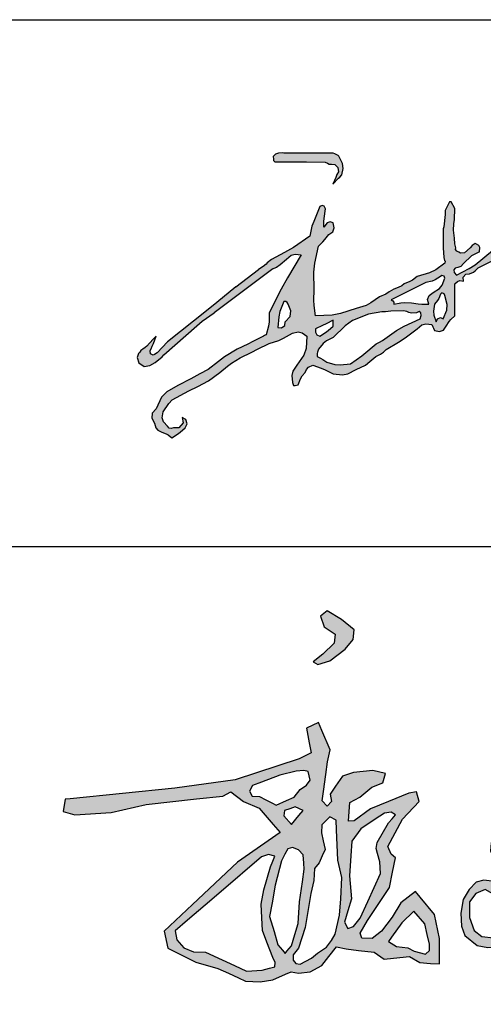
# Model space of a CAD drawing. Extents: x 5185534 to 5562284, y -320206 to -260802.
# Drawn here: x 5559300 to 5560004, y -299898 to -298402 of the extents above; entities that cross this region are included whole.
import ezdxf

# ---------------------------------------------------------------- set-up
doc = ezdxf.new("R2010")
doc.units = 0
doc.header["$LTSCALE"] = 1000
doc.header["$MEASUREMENT"] = 0
doc.layers.add('TK', color=7, linetype='Continuous')
doc.layers.add('签名', color=7, linetype='Continuous')

# ---------------------------------------------------------------- blocks, each defined once
blk = doc.blocks.new('魏文栋')
h = blk.add_hatch(color=256)
h.dxf.hatch_style = 1
h.paths.add_polyline_path([(73744, 18210), (73719, 17907), (73359, 17539), (73039, 17277), (73195, 17195), (73596, 17326), (74088, 17727), (74342, 18046), (74359, 18365), (73941, 18693), (73457, 18963), (73236, 18783), (73375, 18439)])
h = blk.add_hatch(color=256)
h.dxf.hatch_style = 1
h.paths.add_polyline_path([(86818, 15960), (86848, 16465), (86883, 17050), (86716, 17245), (86521, 17279), (86259, 17171), (86333, 14005), (83566, 12922), (82670, 12469), (82449, 12148), (82482, 11838), (82747, 11540), (83046, 11662), (82936, 11927), (83466, 12346), (84501, 12808), (86155, 13547), (86410, 13564), (86418, 13392), (86450, 12634), (86295, 12574), (85857, 12404), (85428, 12237), (85214, 11880), (85367, 11556), (85619, 11701), (85988, 11916), (86416, 12003), (86476, 10484), (86785, 8788), (86750, 8392), (86500, 8313), (86115, 8192), (85751, 8313), (85341, 8450), (84968, 8812), (84568, 9198), (84766, 9452), (85040, 9805), (84991, 10508), (84920, 11540), (84766, 11991), (84492, 12229), (84249, 12037), (84362, 11671), (84504, 11208), (84333, 10045), (84338, 9429), (84341, 9069), (84587, 8740), (84979, 8218), (85585, 7874), (86369, 7732), (86963, 7910), (87252, 8097), (87205, 8542), (86987, 10627), (86806, 12352), (86994, 12417), (87723, 12668), (89243, 13190), (89680, 13380), (89694, 12905), (89711, 12360), (89457, 12240), (89029, 12039), (88744, 11766), (88554, 11422), (88237, 11153), (87972, 11374), (87571, 11710), (87770, 11861), (88115, 12122), (87972, 12276), (87272, 12086), (87153, 11718), (87355, 11220), (87735, 10805), (88219, 10538), (88412, 10817), (88839, 11434), (89398, 11896), (89739, 11898), (89683, 11707), (89599, 11422), (89243, 11256), (88934, 10864), (89082, 10512), (88963, 10135), (88265, 9442), (87965, 8914), (87624, 8315), (87600, 7904), (87988, 7869), (88176, 8033), (88225, 8482), (88599, 8973), (88975, 9466), (89375, 9724), (89598, 9583), (89763, 8969), (89739, 8397), (89729, 8158), (89516, 8292), (89140, 8526), (88999, 8421), (89199, 7998), (89680, 7564), (90197, 7505), (90291, 7975), (90055, 8888), (90203, 8977), (90568, 8764), (91644, 8134), (92457, 7659), (93402, 7351), (94163, 7278), (95291, 7432), (95672, 7607), (95987, 7871), (95796, 7937), (95103, 7759), (94683, 7725), (93878, 7659), (93255, 7746), (92801, 7900), (92238, 8163), (91430, 8717), (90612, 9191), (90248, 9562), (89970, 9816), (89958, 10071), (90154, 10273), (90561, 10210), (90901, 10157), (90944, 11758), (90973, 12829), (90773, 12918), (90541, 12815), (90250, 12684), (90239, 12858), (90218, 13217), (90282, 13339), (90290, 13555), (90570, 13627), (90635, 13383), (91009, 13368), (91203, 13562), (91187, 13841), (90988, 13922), (90679, 14046), (90441, 14001), (90193, 13953), (90179, 16835), (90057, 17042), (89872, 17077), (89686, 16913), (89619, 16599), (89655, 13810), (89486, 13763), (89076, 13648), (88367, 13450), (86816, 12796), (86813, 12904), (86796, 13637), (86874, 13793), (87106, 13888), (87991, 14250), (88114, 14508), (88047, 14744), (86967, 15706)])
h.paths.add_polyline_path([(86796, 15294), (87152, 15037), (87635, 14675), (87605, 14471), (86805, 14191), (86804, 14335)], flags=16)
h.paths.add_polyline_path([(90054, 12178), (90199, 12320), (90517, 12306), (90613, 11857), (90722, 11347), (90661, 10824), (90333, 10544), (90089, 10593), (90004, 10848), (90162, 11262), (90092, 11578), (89988, 11744), (90020, 11959)], flags=16)
h = blk.add_hatch(color=256)
h.dxf.hatch_style = 1
h.paths.add_polyline_path([(72632, 7043), (72875, 7004), (73256, 7063), (73637, 7283), (73857, 7587), (74095, 7916), (74415, 7849), (74825, 7813), (75341, 7767), (75680, 7555), (76196, 7623), (76511, 7664), (76862, 7473), (77214, 7460), (77508, 7449), (77486, 8287), (77296, 9074), (76807, 9630), (76646, 9813), (76168, 9419), (75906, 8938), (75569, 8473), (75264, 8222), (74927, 8222), (74858, 8388), (75093, 8810), (75789, 9920), (75871, 10425), (75948, 10904), (75804, 11022), (75684, 11262), (76147, 12179), (76679, 12779), (76576, 13096), (76327, 13044), (75667, 12753), (75075, 12492), (74551, 12076), (74362, 12059), (74379, 12376), (74396, 12679), (74714, 12864), (75100, 13207), (75463, 13361), (75541, 13672), (75118, 13750), (74487, 13672), (74124, 13534), (73908, 13197), (73740, 12936), (73787, 12697), (73649, 12533), (73476, 12705), (73510, 13016), (73573, 13575), (73619, 13994), (73694, 14393), (73399, 15024), (73278, 15282), (72895, 15087), (72996, 14605), (73067, 14269), (72679, 14065), (70594, 13314), (68614, 12971), (65170, 12523), (65010, 12502), (64959, 12101), (65342, 11995), (66542, 12114), (67677, 12404), (69340, 12641), (70196, 12763), (70462, 12905), (70884, 12602), (71412, 12404), (71892, 11876), (72129, 11616), (70750, 10605), (69305, 9162), (68402, 8260), (68540, 7697), (69472, 7268), (70206, 7083), (70560, 6931), (70895, 6788), (71137, 6684), (71614, 6678), (72035, 6763), (72448, 6956)])
h.paths.add_polyline_path([(72683, 7430), (72676, 7606), (72846, 7828), (73048, 8517), (73195, 9645), (73286, 10073), (73296, 10466), (73438, 10661), (73533, 10894), (73621, 11110), (73551, 11390), (73485, 11653), (73497, 11911), (73748, 12186), (73962, 12087), (73983, 11766), (74052, 10766), (74199, 10197), (74190, 9501), (74159, 8955), (74037, 8330), (73929, 8110), (73771, 7890), (73476, 7686), (73286, 7507), (72920, 7305), (72771, 7320)], flags=16)
h.paths.add_polyline_path([(72409, 7643), (72320, 7744), (72163, 7923), (72022, 8352), (71861, 8842), (71928, 9294), (72016, 9883), (72193, 10691), (72305, 10908), (72398, 11088), (72550, 11140), (72748, 11071), (72905, 10902), (72934, 10629), (72955, 10440), (72907, 10013), (72834, 9351), (72809, 8645), (72712, 8271), (72616, 7900), (72467, 7714)], flags=16)
h.paths.add_polyline_path([(72089, 7192), (71910, 7137), (71672, 7065), (71153, 7020), (70755, 7190), (70342, 7366), (69786, 7602), (69385, 7603), (69069, 7721), (68824, 7983), (68765, 8277), (69164, 8641), (69728, 9155), (70236, 9619), (71534, 10803), (71767, 10884), (71973, 10830), (71911, 10668), (71839, 10480), (71640, 9711), (71574, 9238), (71608, 8794), (71641, 8373), (71800, 7990), (72007, 7492), (72087, 7332)], flags=16)
h.paths.add_polyline_path([(74448, 8522), (74339, 8727), (74438, 9109), (74539, 9504), (74452, 10266), (74478, 10921), (74498, 11401), (74776, 11821), (75243, 12152), (75546, 12366), (75760, 12398), (75915, 12312), (75804, 12183), (75691, 12051), (75338, 11392), (75302, 11184), (75354, 11021), (75441, 10749), (75479, 10372), (75086, 9433), (74853, 8877), (74640, 8593)], flags=16)
h.paths.add_polyline_path([(75807, 8141), (75902, 8281), (76231, 8764), (76611, 9157), (76984, 8756), (77076, 8410), (77160, 8095), (77166, 7882), (77037, 7760), (76657, 7850), (76450, 7946), (76076, 7979)], flags=16)
h.paths.add_polyline_path([(72497, 11895), (72229, 12171), (72252, 12346), (72417, 12412), (72595, 12483), (72859, 12368), (72729, 12198)], flags=16)
h.paths.add_polyline_path([(71969, 12517), (71850, 12574), (71623, 12681), (71405, 12785), (71170, 12790), (71077, 12954), (71172, 13139), (71465, 13260), (72060, 13505), (72590, 13653), (72841, 13685), (72989, 13653), (73060, 13369), (72945, 13205), (72748, 13052), (72549, 12795), (72301, 12676)], flags=16)
h = blk.add_hatch(color=256)
h.dxf.hatch_style = 1
h.paths.add_polyline_path([(81063, 11653), (80639, 11988), (80242, 12138), (79948, 12156), (79714, 11975), (79395, 11729), (79091, 11495), (79075, 11220), (79182, 11029), (79416, 11124), (79646, 11395), (79934, 11734), (80254, 11742), (80508, 11589), (80949, 11088), (81142, 10547), (81136, 9933), (81002, 9606), (80926, 9421), (80534, 9606), (80045, 9837), (79714, 9994), (79234, 10220), (78891, 10254), (78637, 10174), (78410, 9927), (78223, 9600), (78156, 9146), (78191, 8716), (78320, 8416), (78727, 8095), (79081, 8041), (79505, 8058), (79841, 8152), (80228, 8261), (80662, 8489), (80882, 8604), (80976, 8653), (81268, 8445), (81425, 8333), (81580, 8323), (81728, 8369), (82030, 8661), (82145, 8932), (82219, 9324), (81969, 9399), (81732, 9020), (81515, 8918), (81291, 8993), (81271, 9142), (81420, 9446), (81552, 10134), (81515, 10579), (81358, 11201)])
h.paths.add_polyline_path([(80163, 9320), (80547, 9122), (80599, 8929), (80433, 8839), (80089, 8652), (79747, 8465), (79265, 8364), (78876, 8395), (78620, 8582), (78449, 9009), (78433, 9530), (78635, 9802), (78943, 9949), (79300, 9765), (79558, 9632)], flags=16)
h.paths.add_polyline_path([(80250, 14075), (80079, 14169), (79911, 14023), (79757, 13888), (79869, 13727), (80081, 13695), (80250, 13516), (80260, 13189), (80269, 12914), (80493, 13072), (80694, 13463), (80461, 13959)])
for points in [[(73941, 18693), (73457, 18963), (73236, 18783), (73375, 18439), (73744, 18210), (73719, 17907), (73359, 17539), (73039, 17277), (73195, 17195), (73596, 17326), (74088, 17727), (74342, 18046), (74359, 18365), (73941, 18693)], [(82936, 11927), (83046, 11662), (82747, 11540), (82482, 11838), (82449, 12148), (82670, 12469), (83566, 12922), (86333, 14005), (86259, 17171), (86521, 17279), (86716, 17245), (86883, 17050), (86848, 16465), (86818, 15960), (86967, 15706), (88047, 14744), (88114, 14508), (87991, 14250), (87106, 13888), (86874, 13793), (86796, 13637), (86813, 12904), (86816, 12796), (88367, 13450), (89076, 13648), (89486, 13763), (89655, 13810), (89619, 16599), (89686, 16913), (89872, 17077), (90057, 17042), (90179, 16835), (90193, 13953), (90441, 14001), (90679, 14046), (90988, 13922), (91187, 13841), (91203, 13562), (91009, 13368), (90635, 13383), (90570, 13627), (90290, 13555), (90282, 13339), (90218, 13217), (90239, 12858), (90250, 12684), (90541, 12815), (90773, 12918), (90973, 12829), (90944, 11758), (90901, 10157), (90561, 10210), (90154, 10273), (89958, 10071), (89970, 9816), (90248, 9562), (90612, 9191), (91430, 8717), (92238, 8163), (92801, 7900), (93255, 7746), (93878, 7659), (94683, 7725), (95103, 7759), (95796, 7937), (95987, 7871), (95672, 7607), (95291, 7432), (94163, 7278), (93402, 7351), (92457, 7659), (91644, 8134), (90568, 8764), (90203, 8977), (90055, 8888), (90291, 7975), (90197, 7505), (89680, 7564), (89199, 7998), (88999, 8421), (89140, 8526), (89516, 8292), (89729, 8158), (89739, 8397), (89763, 8969), (89598, 9583), (89375, 9724), (88975, 9466), (88599, 8973), (88225, 8482), (88176, 8033), (87988, 7869), (87600, 7904), (87624, 8315), (87965, 8914), (88265, 9442), (88963, 10135), (89082, 10512), (88934, 10864), (89243, 11256), (89599, 11422), (89683, 11707), (89739, 11898), (89398, 11896), (88839, 11434), (88412, 10817), (88219, 10538), (87735, 10805), (87355, 11220), (87153, 11718), (87272, 12086), (87972, 12276), (88115, 12122), (87770, 11861), (87571, 11710), (87972, 11374), (88237, 11153), (88554, 11422), (88744, 11766), (89029, 12039), (89457, 12240), (89711, 12360), (89694, 12905), (89680, 13380), (89243, 13190), (87723, 12668), (86994, 12417), (86806, 12352), (86987, 10627), (87205, 8542), (87252, 8097), (86963, 7910), (86369, 7732), (85585, 7874), (84979, 8218), (84587, 8740), (84341, 9069), (84338, 9429), (84333, 10045), (84504, 11208), (84362, 11671), (84249, 12037), (84492, 12229), (84766, 11991), (84920, 11540), (84991, 10508), (85040, 9805), (84766, 9452), (84568, 9198), (84968, 8812), (85341, 8450), (85751, 8313), (86115, 8192), (86500, 8313), (86750, 8392), (86785, 8788), (86476, 10484), (86416, 12003), (85988, 11916), (85619, 11701), (85367, 11556), (85214, 11880), (85428, 12237), (85857, 12404), (86295, 12574), (86450, 12634), (86418, 13392), (86410, 13564), (86155, 13547), (84501, 12808), (83466, 12346), (82936, 11927)], [(73694, 14393), (73399, 15024), (73278, 15282), (72895, 15087), (72996, 14605), (73067, 14269), (72679, 14065), (70594, 13314), (68614, 12971), (65170, 12523), (65010, 12502), (64959, 12101), (65342, 11995), (66542, 12114), (67677, 12404), (69340, 12641), (70196, 12763), (70462, 12905), (70884, 12602), (71412, 12404), (71892, 11876), (72129, 11616), (70750, 10605), (69305, 9162), (68402, 8260), (68540, 7697), (69472, 7268), (70206, 7083), (70560, 6931), (70895, 6788), (71137, 6684), (71614, 6678), (72035, 6763), (72448, 6956), (72632, 7043), (72875, 7004), (73256, 7063), (73637, 7283), (73857, 7587), (74095, 7916), (74415, 7849), (74825, 7813), (75341, 7767), (75680, 7555), (76196, 7623), (76511, 7664), (76862, 7473), (77214, 7460), (77508, 7449), (77486, 8287), (77296, 9074), (76807, 9630), (76646, 9813), (76168, 9419), (75906, 8938), (75569, 8473), (75264, 8222), (74927, 8222), (74858, 8388), (75093, 8810), (75789, 9920), (75871, 10425), (75948, 10904), (75804, 11022), (75684, 11262), (76147, 12179), (76679, 12779), (76576, 13096), (76327, 13044), (75667, 12753), (75075, 12492), (74551, 12076), (74362, 12059), (74379, 12376), (74396, 12679), (74714, 12864), (75100, 13207), (75463, 13361), (75541, 13672), (75118, 13750), (74487, 13672), (74124, 13534), (73908, 13197), (73740, 12936), (73787, 12697), (73649, 12533), (73476, 12705), (73510, 13016), (73573, 13575), (73619, 13994), (73694, 14393)], [(86796, 15294), (86804, 14335), (86805, 14191), (87605, 14471), (87635, 14675), (87152, 15037), (86796, 15294)], [(80461, 13959), (80250, 14075), (80079, 14169), (79911, 14023), (79757, 13888), (79869, 13727), (80081, 13695), (80250, 13516), (80260, 13189), (80269, 12914), (80493, 13072), (80694, 13463), (80461, 13959)], [(72748, 13052), (72945, 13205), (73060, 13369), (72989, 13653), (72841, 13685), (72590, 13653), (72060, 13505), (71465, 13260), (71172, 13139), (71077, 12954), (71170, 12790), (71405, 12785), (71623, 12681), (71850, 12574), (71969, 12517), (72301, 12676), (72549, 12795), (72748, 13052)], [(72497, 11895), (72729, 12198), (72859, 12368), (72595, 12483), (72417, 12412), (72252, 12346), (72229, 12171), (72497, 11895)], [(75691, 12051), (75804, 12183), (75915, 12312), (75760, 12398), (75546, 12366), (75243, 12152), (74776, 11821), (74498, 11401), (74478, 10921), (74452, 10266), (74539, 9504), (74438, 9109), (74339, 8727), (74448, 8522), (74640, 8593), (74853, 8877), (75086, 9433), (75479, 10372), (75441, 10749), (75354, 11021), (75302, 11184), (75338, 11392), (75691, 12051)], [(73748, 12186), (73497, 11911), (73485, 11653), (73551, 11390), (73621, 11110), (73533, 10894), (73438, 10661), (73296, 10466), (73286, 10073), (73195, 9645), (73048, 8517), (72846, 7828), (72676, 7606), (72683, 7430), (72771, 7320), (72920, 7305), (73286, 7507), (73476, 7686), (73771, 7890), (73929, 8110), (74037, 8330), (74159, 8955), (74190, 9501), (74199, 10197), (74052, 10766), (73983, 11766), (73962, 12087), (73748, 12186)], [(79948, 12156), (79714, 11975), (79395, 11729), (79091, 11495), (79075, 11220), (79182, 11029), (79416, 11124), (79646, 11395), (79934, 11734), (80254, 11742), (80508, 11589), (80949, 11088), (81142, 10547), (81136, 9933), (81002, 9606), (80926, 9421), (80534, 9606), (80045, 9837), (79714, 9994), (79234, 10220), (78891, 10254), (78637, 10174), (78410, 9927), (78223, 9600), (78156, 9146), (78191, 8716), (78320, 8416), (78727, 8095), (79081, 8041), (79505, 8058), (79841, 8152), (80228, 8261), (80662, 8489), (80882, 8604), (80976, 8653), (81268, 8445), (81425, 8333), (81580, 8323), (81728, 8369), (82030, 8661), (82145, 8932), (82219, 9324), (81969, 9399), (81732, 9020), (81515, 8918), (81291, 8993), (81271, 9142), (81420, 9446), (81552, 10134), (81515, 10579), (81358, 11201), (81063, 11653), (80639, 11988), (80242, 12138), (79948, 12156)], [(90054, 12178), (90020, 11959), (89988, 11744), (90092, 11578), (90162, 11262), (90004, 10848), (90089, 10593), (90333, 10544), (90661, 10824), (90722, 11347), (90613, 11857), (90517, 12306), (90199, 12320), (90054, 12178)], [(72934, 10629), (72905, 10902), (72748, 11071), (72550, 11140), (72398, 11088), (72305, 10908), (72193, 10691), (72016, 9883), (71928, 9294), (71861, 8842), (72022, 8352), (72163, 7923), (72320, 7744), (72409, 7643), (72467, 7714), (72616, 7900), (72712, 8271), (72809, 8645), (72834, 9351), (72907, 10013), (72955, 10440), (72934, 10629)], [(71839, 10480), (71911, 10668), (71973, 10830), (71767, 10884), (71534, 10803), (70236, 9619), (69728, 9155), (69164, 8641), (68765, 8277), (68824, 7983), (69069, 7721), (69385, 7603), (69786, 7602), (70342, 7366), (70755, 7190), (71153, 7020), (71672, 7065), (71910, 7137), (72089, 7192), (72087, 7332), (72007, 7492), (71800, 7990), (71641, 8373), (71608, 8794), (71574, 9238), (71640, 9711), (71839, 10480)], [(80547, 9122), (80163, 9320), (79558, 9632), (79300, 9765), (78943, 9949), (78635, 9802), (78433, 9530), (78449, 9009), (78620, 8582), (78876, 8395), (79265, 8364), (79747, 8465), (80089, 8652), (80433, 8839), (80599, 8929), (80547, 9122)], [(76611, 9157), (76231, 8764), (75902, 8281), (75807, 8141), (76076, 7979), (76450, 7946), (76657, 7850), (77037, 7760), (77166, 7882), (77160, 8095), (77076, 8410), (76984, 8756), (76611, 9157)]]:
    blk.add_lwpolyline(points)
blk = doc.blocks.new('fawefawf')
for points in [[(1.6532, 2.9173), (1.6497, 2.9207), (1.6339, 2.9286), (1.6254, 2.9312), (1.5309, 2.9312), (1.4837, 2.9312), (1.3892, 2.9312), (1.3814, 2.9324), (1.3651, 2.9308), (1.3594, 2.9303), (1.3498, 2.926), (1.3395, 2.9151), (1.3406, 2.9034), (1.341, 2.8972), (1.3434, 2.8925), (1.3475, 2.8895), (1.4476, 2.8895), (1.4976, 2.8895), (1.5871, 2.8883), (1.5983, 2.8834), (1.6061, 2.8794), (1.6177, 2.8789), (1.6345, 2.8776), (1.6483, 2.8633), (1.6523, 2.8424), (1.6429, 2.8288), (1.6386, 2.8148), (1.625, 2.7827), (1.6517, 2.8117), (1.658, 2.8167), (1.668, 2.8283), (1.6735, 2.8588), (1.6702, 2.8819)], [(2.1255, 2.2264), (2.1313, 2.2366), (2.1394, 2.2575), (2.1462, 2.263), (2.158, 2.259), (2.1602, 2.2505), (2.1715, 2.2074), (2.1698, 2.1807), (2.1642, 2.1666), (2.2088, 2.1666), (2.2088, 2.2144), (2.2088, 2.245), (2.2088, 2.3061), (2.2216, 2.3181), (2.2331, 2.322), (2.2505, 2.32), (2.2484, 2.3376), (2.2606, 2.3529), (2.2783, 2.3547), (2.297, 2.3618), (2.3062, 2.3679), (2.32, 2.3825), (2.3867, 2.4158), (2.3868, 2.4159), (2.3868, 2.4637), (2.3062, 2.3976), (2.2767, 2.3793), (2.2158, 2.3478), (2.2059, 2.3614), (2.2039, 2.3733), (2.2107, 2.3809), (2.2228, 2.384), (2.2372, 2.3898), (2.2499, 2.404), (2.2889, 2.4412), (2.3263, 2.4598), (2.3283, 2.48), (2.3238, 2.4905), (2.3126, 2.4969), (2.3053, 2.4989), (2.2914, 2.4894), (2.2824, 2.4793), (2.254, 2.4549), (2.236, 2.4524), (2.2276, 2.4574), (2.2186, 2.4635), (2.2117, 2.4709), (2.2132, 2.4785), (2.2092, 2.4984), (2.2076, 2.5255), (2.202, 2.564), (2.2031, 2.5936), (2.207, 2.6147), (2.2088, 2.6674), (2.1907, 2.6995), (2.1824, 2.6995), (2.1654, 2.6638), (2.1621, 2.6568), (2.1616, 2.6369), (2.1602, 2.6256), (2.1597, 2.6086), (2.1561, 2.5798), (2.1533, 2.57), (2.1533, 2.5089), (2.1533, 2.4783), (2.1565, 2.4328), (2.1594, 2.4181), (2.1616, 2.4147), (2.1611, 2.4046), (2.117, 2.3737), (2.0876, 2.359), (2.0758, 2.3554), (2.0758, 2.3143), (2.0992, 2.3194), (2.1138, 2.3253), (2.1394, 2.3408), (2.1462, 2.3463), (2.158, 2.3424), (2.1602, 2.3339), (2.1475, 2.3006), (2.1343, 2.2841), (2.1046, 2.2644), (2.0851, 2.2509), (2.078, 2.2319), (2.0838, 2.2088), (2.0758, 2.209), (2.0758, 2.1666), (2.107, 2.1666), (2.1063, 2.1758), (2.1116, 2.2088)], [(1.5865, 2.5189), (1.6045, 2.5422), (1.624, 2.5558), (1.6312, 2.5748), (1.6254, 2.5978), (1.6114, 2.6033), (1.597, 2.5975), (1.5819, 2.5769), (1.5809, 2.6041), (1.5836, 2.6189), (1.5896, 2.6656), (1.5826, 2.6782), (1.5732, 2.6805), (1.5625, 2.6766), (1.5327, 2.605), (1.524, 2.5818), (1.5142, 2.5353), (1.4362, 2.4797), (1.3936, 2.4556), (1.3312, 2.4223), (1.31, 2.4077), (1.3092, 2.4067), (1.3826, 2.4067), (1.4031, 2.4242), (1.4249, 2.4433), (1.4438, 2.449), (1.4726, 2.445), (1.4499, 2.4067), (1.5379, 2.4067), (1.5559, 2.4867), (1.5767, 2.5077)], [(1.3376, 2.3777), (1.3555, 2.3867), (1.3726, 2.3982), (1.3826, 2.4067), (1.3092, 2.4067), (1.305, 2.4013), (1.2902, 2.3891), (1.2679, 2.3753), (1.2166, 2.3357), (1.2166, 2.2873)], [(1.5333, 2.362), (1.5375, 2.4049), (1.5379, 2.4067), (1.4499, 2.4067), (1.4079, 2.3359), (1.3773, 2.2802), (1.3197, 2.1672), (1.3197, 2.1666), (1.3696, 2.1666), (1.3714, 2.1747), (1.3892, 2.2227), (1.3991, 2.2214), (1.405, 2.2175), (1.41, 2.2088), (1.424, 2.1781), (1.4221, 2.1666), (1.5403, 2.1666), (1.5354, 2.2029), (1.534, 2.2282), (1.5351, 2.2783)], [(2.0758, 2.209), (2.0504, 2.2096), (2.0336, 2.211), (2.0005, 2.2158), (1.967, 2.2165), (1.95, 2.2151), (1.9171, 2.2088), (1.9158, 2.2188), (1.9119, 2.2246), (1.9032, 2.2297), (1.9699, 2.263), (2.0032, 2.2797), (2.0699, 2.313), (2.0758, 2.3143), (2.0758, 2.3554), (2.0282, 2.3408), (2.005, 2.3241), (1.9922, 2.3169), (1.9657, 2.3061), (1.954, 2.2972), (1.9376, 2.2883), (1.916, 2.2809), (1.8937, 2.2677), (1.8787, 2.2572), (1.8476, 2.2436), (1.807, 2.2149), (1.7838, 2.2033), (1.7365, 2.188), (1.67, 2.1666), (1.8219, 2.1666), (1.8583, 2.1727), (1.8769, 2.1727), (1.9025, 2.1758), (1.9628, 2.1779), (1.979, 2.1743), (1.9875, 2.1696), (1.9984, 2.1666), (2.0175, 2.1666), (2.0254, 2.1671), (2.0371, 2.1749), (2.0451, 2.1674), (2.0452, 2.1666), (2.0758, 2.1666)], [(1.2166, 2.3357), (1.1598, 2.2917), (1.0686, 2.2175), (1.02, 2.1775), (0.8322, 2.0293), (0.7828, 1.9766), (0.7704, 1.9692), (0.7641, 1.9657), (0.7514, 1.972), (0.7506, 1.9858), (0.7571, 2.0005), (0.758, 2.0035), (0.7603, 2.0082), (0.7667, 2.0216), (0.7791, 2.0557), (0.7662, 2.0432), (0.7464, 2.0219), (0.7336, 2.0081), (0.7261, 2.0015), (0.7156, 1.9941), (0.7059, 1.9872), (0.6998, 1.9803), (0.6946, 1.9727), (0.6879, 1.9536), (0.6954, 1.9286), (0.7216, 1.9105), (0.7487, 1.9158), (0.7746, 1.9302), (0.8068, 1.9566), (0.8159, 1.9661), (0.9738, 2.106), (0.9985, 2.128), (1.0558, 2.1672), (1.2166, 2.2873)], [(1.7951, 2.1621), (1.8219, 2.1666), (1.67, 2.1666), (1.6638, 2.1646), (1.6638, 2.0862), (1.6842, 2.1058), (1.719, 2.1305)], [(1.9701, 2.0475), (2.0282, 2.0908), (2.0501, 2.1099), (2.069, 2.1156), (2.0758, 2.1146), (2.0758, 2.1666), (2.0452, 2.1666), (2.0471, 2.1555), (2.0421, 2.1394), (1.9664, 2.1045), (1.9296, 2.0834), (1.8615, 2.0352), (1.8472, 2.0274), (1.8323, 2.02), (1.8218, 2.0111), (1.7831, 1.9787), (1.7635, 1.9619), (1.7088, 1.9233), (1.6638, 1.9188), (1.6638, 1.8721), (1.6704, 1.8716), (1.6959, 1.8764), (1.7365, 1.8963), (1.7809, 1.9181), (1.802, 1.9347), (1.8302, 1.9585), (1.8521, 1.9695), (1.8674, 1.9796), (1.8794, 1.9922), (1.9392, 2.0278)], [(2.1078, 2.1572), (2.107, 2.1666), (2.0758, 2.1666), (2.0758, 2.1146), (2.0977, 2.1116), (2.1033, 2.1005), (2.106, 2.0949), (2.1116, 2.0838), (2.1346, 2.078), (2.1536, 2.0851), (2.1672, 2.1046), (2.1814, 2.1259), (2.19, 2.1359), (2.2088, 2.1533), (2.2088, 2.1666), (2.1642, 2.1666), (2.1533, 2.1394), (2.1393, 2.1448), (2.1249, 2.139), (2.1185, 2.1255)], [(1.2166, 2.0184), (1.1669, 1.9935), (1.1054, 1.9578), (1.0764, 1.9346), (1.0284, 1.8971), (0.987, 1.8765), (0.9453, 1.8513), (0.8821, 1.8199), (0.829, 1.79), (0.8043, 1.7637), (0.778, 1.7087), (0.7599, 1.6875), (0.7575, 1.6637), (0.771, 1.6393), (0.7764, 1.6182), (0.786, 1.6067), (0.8057, 1.5976), (0.8265, 1.5892), (0.8366, 1.5835), (0.8544, 1.5698), (0.881, 1.5869), (0.8938, 1.5968), (0.9169, 1.6184), (0.9263, 1.6363), (0.9205, 1.6568), (0.903, 1.667), (0.9078, 1.6419), (0.8869, 1.6175), (0.8613, 1.6184), (0.8506, 1.6144), (0.8411, 1.6168), (0.8335, 1.6254), (0.814, 1.6468), (0.8082, 1.6662), (0.8127, 1.6948), (0.84, 1.7335), (0.8555, 1.7518), (0.9344, 1.7951), (0.9788, 1.8147), (1.0298, 1.8419), (1.0836, 1.8824), (1.1202, 1.9131), (1.1399, 1.9271), (1.1808, 1.9518), (1.2166, 1.9697)]]:
    blk.add_hatch(color=256).paths.add_polyline_path(points)
h = blk.add_hatch(color=256)
h.paths.add_polyline_path([(1.6638, 2.1646), (1.6613, 2.1638), (1.621, 2.1566), (1.542, 2.1533), (1.5403, 2.1666), (1.4221, 2.1666), (1.4194, 2.1501), (1.3962, 2.1255), (1.3943, 2.1078), (1.3791, 2.0956), (1.3614, 2.0977), (1.3656, 2.1488), (1.3696, 2.1666), (1.3197, 2.1666), (1.3198, 2.1251), (1.3169, 2.1035), (1.3059, 2.063), (1.3003, 2.0602), (1.2975, 2.0588), (1.292, 2.056), (1.242, 2.031), (1.2166, 2.0184), (1.2166, 1.9697), (1.2364, 1.9796), (1.2642, 1.9935), (1.3197, 2.0213), (1.366, 2.0361), (1.3887, 2.046), (1.4309, 2.0699), (1.4585, 2.0764), (1.4774, 2.0726), (1.5003, 2.056), (1.4972, 1.9972), (1.4859, 1.965), (1.4517, 1.9171), (1.4334, 1.888), (1.4284, 1.868), (1.4309, 1.8338), (1.4355, 1.8199), (1.4438, 1.8199), (1.4577, 1.8228), (1.4694, 1.8521), (1.4768, 1.867), (1.4912, 1.882), (1.4988, 1.8964), (1.5084, 1.908), (1.5281, 1.9171), (1.5682, 1.9035), (1.5879, 1.895), (1.6254, 1.8754), (1.6638, 1.8721), (1.6638, 1.9188), (1.6593, 1.9183), (1.6337, 1.92), (1.5953, 1.9315), (1.5761, 1.944), (1.5651, 1.9513), (1.549, 1.9588), (1.5494, 1.9729), (1.5509, 1.9803), (1.5559, 1.9935), (1.5781, 2.0213), (1.5934, 2.0336), (1.6254, 2.0491), (1.6638, 2.0862)])
h.paths.add_polyline_path([(1.542, 2.0908), (1.5754, 2.1074), (1.592, 2.1158), (1.6254, 2.1324), (1.6254, 2.1213), (1.6254, 2.1158), (1.6254, 2.1046), (1.6023, 2.083), (1.5895, 2.0731), (1.5629, 2.056), (1.548, 2.0625), (1.5407, 2.0746)], flags=16)
for p, q in [((1.3498, 2.926), (1.3395, 2.9151)), ((1.3594, 2.9303), (1.3498, 2.926)), ((1.3651, 2.9308), (1.3594, 2.9303)), ((1.3814, 2.9324), (1.3651, 2.9308)), ((1.3892, 2.9312), (1.3814, 2.9324)), ((1.4837, 2.9312), (1.3892, 2.9312)), ((1.5309, 2.9312), (1.4837, 2.9312)), ((1.6254, 2.9312), (1.5309, 2.9312)), ((1.6339, 2.9286), (1.6254, 2.9312)), ((1.6497, 2.9207), (1.6339, 2.9286)), ((1.6532, 2.9173), (1.6497, 2.9207)), ((1.3395, 2.9151), (1.3406, 2.9034)), ((1.3406, 2.9034), (1.341, 2.8972)), ((1.341, 2.8972), (1.3434, 2.8925)), ((1.3434, 2.8925), (1.3475, 2.8895)), ((1.3475, 2.8895), (1.4476, 2.8895)), ((1.4476, 2.8895), (1.4976, 2.8895)), ((1.4976, 2.8895), (1.5871, 2.8883)), ((1.5871, 2.8883), (1.5983, 2.8834)), ((1.5983, 2.8834), (1.6061, 2.8794)), ((1.6061, 2.8794), (1.6177, 2.8789)), ((1.6177, 2.8789), (1.6345, 2.8776)), ((1.6345, 2.8776), (1.6483, 2.8633)), ((1.6702, 2.8819), (1.6532, 2.9173)), ((1.6735, 2.8588), (1.6702, 2.8819)), ((1.6429, 2.8288), (1.6386, 2.8148)), ((1.6523, 2.8424), (1.6429, 2.8288)), ((1.6483, 2.8633), (1.6523, 2.8424)), ((1.658, 2.8167), (1.668, 2.8283)), ((1.668, 2.8283), (1.6735, 2.8588)), ((1.6386, 2.8148), (1.625, 2.7827)), ((1.625, 2.7827), (1.6517, 2.8117)), ((1.6517, 2.8117), (1.658, 2.8167)), ((2.1824, 2.6995), (2.1654, 2.6638)), ((2.1907, 2.6995), (2.1824, 2.6995)), ((2.2088, 2.6674), (2.1907, 2.6995)), ((1.5625, 2.6766), (1.5327, 2.605)), ((1.5732, 2.6805), (1.5625, 2.6766)), ((1.5826, 2.6782), (1.5732, 2.6805)), ((1.5896, 2.6656), (1.5826, 2.6782)), ((1.5836, 2.6189), (1.5896, 2.6656)), ((2.1621, 2.6568), (2.1616, 2.6369)), ((2.1654, 2.6638), (2.1621, 2.6568)), ((2.207, 2.6147), (2.2088, 2.6674)), ((1.5327, 2.605), (1.524, 2.5818)), ((1.5809, 2.6041), (1.5836, 2.6189)), ((1.5819, 2.5769), (1.5809, 2.6041)), ((1.597, 2.5975), (1.5819, 2.5769)), ((1.6114, 2.6033), (1.597, 2.5975)), ((1.6254, 2.5978), (1.6114, 2.6033)), ((1.6312, 2.5748), (1.6254, 2.5978)), ((2.1597, 2.6086), (2.1561, 2.5798)), ((2.1602, 2.6256), (2.1597, 2.6086)), ((2.1616, 2.6369), (2.1602, 2.6256)), ((2.202, 2.564), (2.2031, 2.5936)), ((2.2031, 2.5936), (2.207, 2.6147)), ((1.524, 2.5818), (1.5142, 2.5353)), ((1.6045, 2.5422), (1.624, 2.5558)), ((1.624, 2.5558), (1.6312, 2.5748)), ((2.1561, 2.5798), (2.1533, 2.57)), ((2.1533, 2.57), (2.1533, 2.5089)), ((2.2076, 2.5255), (2.202, 2.564)), ((1.5142, 2.5353), (1.4362, 2.4797)), ((1.5559, 2.4867), (1.5767, 2.5077)), ((1.5767, 2.5077), (1.5865, 2.5189)), ((1.5865, 2.5189), (1.6045, 2.5422)), ((2.1533, 2.5089), (2.1533, 2.4783)), ((2.2092, 2.4984), (2.2076, 2.5255)), ((2.2132, 2.4785), (2.2092, 2.4984)), ((2.3053, 2.4989), (2.2914, 2.4894)), ((2.3126, 2.4969), (2.3053, 2.4989)), ((2.3238, 2.4905), (2.3126, 2.4969)), ((1.3936, 2.4556), (1.3312, 2.4223)), ((1.4362, 2.4797), (1.3936, 2.4556)), ((1.5375, 2.4049), (1.5559, 2.4867)), ((2.1533, 2.4783), (2.1565, 2.4328)), ((2.2117, 2.4709), (2.2132, 2.4785)), ((2.2186, 2.4635), (2.2117, 2.4709)), ((2.2276, 2.4574), (2.2186, 2.4635)), ((2.236, 2.4524), (2.2276, 2.4574)), ((2.254, 2.4549), (2.236, 2.4524)), ((2.2824, 2.4793), (2.254, 2.4549)), ((2.2914, 2.4894), (2.2824, 2.4793)), ((2.3263, 2.4598), (2.2889, 2.4412)), ((2.3062, 2.3976), (2.3894, 2.4658)), ((2.3283, 2.48), (2.3238, 2.4905)), ((2.3263, 2.4598), (2.3283, 2.48)), ((1.31, 2.4077), (1.305, 2.4013)), ((1.3312, 2.4223), (1.31, 2.4077)), ((1.3726, 2.3982), (1.4031, 2.4242)), ((1.4031, 2.4242), (1.4249, 2.4433)), ((1.4726, 2.445), (1.4079, 2.3359)), ((1.4249, 2.4433), (1.4438, 2.449)), ((1.4438, 2.449), (1.4726, 2.445)), ((1.5333, 2.362), (1.5375, 2.4049)), ((2.1611, 2.4046), (2.117, 2.3737)), ((2.1565, 2.4328), (2.1594, 2.4181)), ((2.1594, 2.4181), (2.1616, 2.4147)), ((2.1616, 2.4147), (2.1611, 2.4046)), ((2.2499, 2.404), (2.2372, 2.3898)), ((2.2889, 2.4412), (2.2499, 2.404)), ((2.32, 2.3825), (2.3867, 2.4158)), ((1.1598, 2.2917), (1.2679, 2.3753)), ((1.2902, 2.3891), (1.2679, 2.3753)), ((1.305, 2.4013), (1.2902, 2.3891)), ((1.3376, 2.3777), (1.3555, 2.3867)), ((1.3555, 2.3867), (1.3726, 2.3982)), ((1.5351, 2.2783), (1.5333, 2.362)), ((2.0876, 2.359), (2.0282, 2.3408)), ((2.117, 2.3737), (2.0876, 2.359)), ((2.2107, 2.3809), (2.2039, 2.3733)), ((2.2039, 2.3733), (2.2059, 2.3614)), ((2.2059, 2.3614), (2.2158, 2.3478)), ((2.2228, 2.384), (2.2107, 2.3809)), ((2.2158, 2.3478), (2.2767, 2.3793)), ((2.2372, 2.3898), (2.2228, 2.384)), ((2.2767, 2.3793), (2.3062, 2.3976)), ((2.2783, 2.3547), (2.297, 2.3618)), ((2.297, 2.3618), (2.3062, 2.3679)), ((2.3062, 2.3679), (2.32, 2.3825)), ((1.4079, 2.3359), (1.3773, 2.2802)), ((1.9922, 2.3169), (1.9657, 2.3061)), ((2.005, 2.3241), (1.9922, 2.3169)), ((2.0699, 2.313), (2.0032, 2.2797)), ((2.0282, 2.3408), (2.005, 2.3241)), ((2.0992, 2.3194), (2.0699, 2.313)), ((2.1138, 2.3253), (2.0992, 2.3194)), ((2.1394, 2.3408), (2.1138, 2.3253)), ((2.1462, 2.3463), (2.1394, 2.3408)), ((2.158, 2.3424), (2.1462, 2.3463)), ((2.1475, 2.3006), (2.1602, 2.3339)), ((2.1602, 2.3339), (2.158, 2.3424)), ((2.2088, 2.3061), (2.2216, 2.3181)), ((2.2216, 2.3181), (2.2331, 2.322)), ((2.2331, 2.322), (2.2505, 2.32)), ((2.2484, 2.3376), (2.2606, 2.3529)), ((2.2505, 2.32), (2.2484, 2.3376)), ((2.2606, 2.3529), (2.2783, 2.3547)), ((1.1598, 2.2917), (1.0686, 2.2175)), ((1.3773, 2.2802), (1.3197, 2.1672)), ((1.534, 2.2282), (1.5351, 2.2783)), ((1.8937, 2.2677), (1.8787, 2.2572)), ((1.916, 2.2809), (1.8937, 2.2677)), ((1.9699, 2.263), (1.9032, 2.2297)), ((1.9376, 2.2883), (1.916, 2.2809)), ((1.954, 2.2972), (1.9376, 2.2883)), ((1.9657, 2.3061), (1.954, 2.2972)), ((2.0032, 2.2797), (1.9699, 2.263)), ((2.0851, 2.2509), (2.1046, 2.2644)), ((2.1046, 2.2644), (2.1343, 2.2841)), ((2.1343, 2.2841), (2.1475, 2.3006)), ((2.1462, 2.263), (2.1394, 2.2575)), ((2.158, 2.259), (2.1462, 2.263)), ((2.2088, 2.245), (2.2088, 2.3061)), ((1.0686, 2.2175), (1.02, 2.1775)), ((1.3892, 2.2227), (1.3714, 2.1747)), ((1.3991, 2.2214), (1.3892, 2.2227)), ((1.405, 2.2175), (1.3991, 2.2214)), ((1.41, 2.2088), (1.405, 2.2175)), ((1.5354, 2.2029), (1.534, 2.2282)), ((1.807, 2.2149), (1.7838, 2.2033)), ((1.8476, 2.2436), (1.807, 2.2149)), ((1.8787, 2.2572), (1.8476, 2.2436)), ((1.9032, 2.2297), (1.9119, 2.2246)), ((1.9119, 2.2246), (1.9158, 2.2188)), ((1.9158, 2.2188), (1.9171, 2.2088)), ((1.9171, 2.2088), (1.95, 2.2151)), ((1.95, 2.2151), (1.967, 2.2165)), ((1.967, 2.2165), (2.0005, 2.2158)), ((2.0005, 2.2158), (2.0336, 2.211)), ((2.078, 2.2319), (2.0851, 2.2509)), ((2.0838, 2.2088), (2.078, 2.2319)), ((2.1255, 2.2264), (2.1116, 2.2088)), ((2.1313, 2.2366), (2.1255, 2.2264)), ((2.1394, 2.2575), (2.1313, 2.2366)), ((2.1602, 2.2505), (2.158, 2.259)), ((2.1715, 2.2074), (2.1602, 2.2505)), ((2.2088, 2.2144), (2.2088, 2.245)), ((2.2088, 2.1533), (2.2088, 2.2144)), ((1.02, 2.1775), (0.8322, 2.0293)), ((0.9985, 2.128), (1.0558, 2.1672)), ((1.3197, 2.1672), (1.3198, 2.1251)), ((1.3714, 2.1747), (1.3656, 2.1488)), ((1.424, 2.1781), (1.41, 2.2088)), ((1.4194, 2.1501), (1.424, 2.1781)), ((1.542, 2.1533), (1.5354, 2.2029)), ((1.7365, 2.188), (1.6613, 2.1638)), ((1.7838, 2.2033), (1.7365, 2.188)), ((1.8583, 2.1727), (1.7951, 2.1621)), ((1.8769, 2.1727), (1.8583, 2.1727)), ((1.9025, 2.1758), (1.8769, 2.1727)), ((1.9628, 2.1779), (1.9025, 2.1758)), ((1.979, 2.1743), (1.9628, 2.1779)), ((1.9875, 2.1696), (1.979, 2.1743)), ((2.0017, 2.1657), (1.9875, 2.1696)), ((2.0254, 2.1671), (2.0017, 2.1657)), ((2.0371, 2.1749), (2.0254, 2.1671)), ((2.0336, 2.211), (2.0504, 2.2096)), ((2.0451, 2.1674), (2.0371, 2.1749)), ((2.0471, 2.1555), (2.0451, 2.1674)), ((2.0504, 2.2096), (2.0838, 2.2088)), ((2.1116, 2.2088), (2.1063, 2.1758)), ((2.1063, 2.1758), (2.1078, 2.1572)), ((2.1533, 2.1394), (2.1698, 2.1807)), ((2.1698, 2.1807), (2.1715, 2.2074)), ((0.9738, 2.106), (0.9985, 2.128)), ((1.3198, 2.1251), (1.3169, 2.1035)), ((1.3656, 2.1488), (1.3614, 2.0977)), ((1.3943, 2.1078), (1.3962, 2.1255)), ((1.3962, 2.1255), (1.4194, 2.1501)), ((1.621, 2.1566), (1.542, 2.1533)), ((1.6254, 2.1324), (1.592, 2.1158)), ((1.6613, 2.1638), (1.621, 2.1566)), ((1.6254, 2.1213), (1.6254, 2.1324)), ((1.6254, 2.1158), (1.6254, 2.1213)), ((1.719, 2.1305), (1.6842, 2.1058)), ((1.7951, 2.1621), (1.719, 2.1305)), ((1.9664, 2.1045), (2.0421, 2.1394)), ((2.0421, 2.1394), (2.0471, 2.1555)), ((2.1078, 2.1572), (2.1185, 2.1255)), ((2.1185, 2.1255), (2.1249, 2.139)), ((2.1249, 2.139), (2.1393, 2.1448)), ((2.1393, 2.1448), (2.1533, 2.1394)), ((2.1672, 2.1046), (2.1814, 2.1259)), ((2.1814, 2.1259), (2.19, 2.1359)), ((2.19, 2.1359), (2.2088, 2.1533)), ((0.8159, 1.9661), (0.9738, 2.106)), ((1.3169, 2.1035), (1.3059, 2.063)), ((1.3614, 2.0977), (1.3791, 2.0956)), ((1.3791, 2.0956), (1.3943, 2.1078)), ((1.4309, 2.0699), (1.4585, 2.0764)), ((1.4585, 2.0764), (1.4774, 2.0726)), ((1.4774, 2.0726), (1.5003, 2.056)), ((1.542, 2.0908), (1.5407, 2.0746)), ((1.5407, 2.0746), (1.548, 2.0625)), ((1.5754, 2.1074), (1.542, 2.0908)), ((1.5629, 2.056), (1.5895, 2.0731)), ((1.592, 2.1158), (1.5754, 2.1074)), ((1.5895, 2.0731), (1.6023, 2.083)), ((1.6023, 2.083), (1.6254, 2.1046)), ((1.6254, 2.1046), (1.6254, 2.1158)), ((1.6842, 2.1058), (1.6254, 2.0491)), ((1.8615, 2.0352), (1.9296, 2.0834)), ((1.9296, 2.0834), (1.9664, 2.1045)), ((1.9701, 2.0475), (2.0282, 2.0908)), ((2.0282, 2.0908), (2.0501, 2.1099)), ((2.0501, 2.1099), (2.069, 2.1156)), ((2.069, 2.1156), (2.0977, 2.1116)), ((2.0977, 2.1116), (2.1033, 2.1005)), ((2.1033, 2.1005), (2.106, 2.0949)), ((2.106, 2.0949), (2.1116, 2.0838)), ((2.1116, 2.0838), (2.1346, 2.078)), ((2.1346, 2.078), (2.1536, 2.0851)), ((2.1536, 2.0851), (2.1672, 2.1046)), ((0.7662, 2.0432), (0.7464, 2.0219)), ((0.7791, 2.0557), (0.7662, 2.0432)), ((0.7667, 2.0216), (0.7791, 2.0557)), ((0.8322, 2.0293), (0.7828, 1.9766)), ((1.242, 2.031), (1.2169, 2.0185)), ((1.292, 2.056), (1.242, 2.031)), ((1.2975, 2.0588), (1.292, 2.056)), ((1.3003, 2.0602), (1.2975, 2.0588)), ((1.3059, 2.063), (1.3003, 2.0602)), ((1.3197, 2.0213), (1.366, 2.0361)), ((1.366, 2.0361), (1.3887, 2.046)), ((1.3887, 2.046), (1.4309, 2.0699)), ((1.5003, 2.056), (1.4972, 1.9972)), ((1.548, 2.0625), (1.5629, 2.056)), ((1.5934, 2.0336), (1.5781, 2.0213)), ((1.6254, 2.0491), (1.5934, 2.0336)), ((1.8323, 2.02), (1.8472, 2.0274)), ((1.8472, 2.0274), (1.8615, 2.0352)), ((1.8794, 1.9922), (1.9392, 2.0278)), ((1.9392, 2.0278), (1.9701, 2.0475)), ((0.6998, 1.9803), (0.6946, 1.9727)), ((0.7059, 1.9872), (0.6998, 1.9803)), ((0.7156, 1.9941), (0.7059, 1.9872)), ((0.7261, 2.0015), (0.7156, 1.9941)), ((0.7336, 2.0081), (0.7261, 2.0015)), ((0.7464, 2.0219), (0.7336, 2.0081)), ((0.7506, 1.9858), (0.7571, 2.0005)), ((0.7514, 1.972), (0.7506, 1.9858)), ((0.7571, 2.0005), (0.758, 2.0035)), ((0.758, 2.0035), (0.7603, 2.0082)), ((0.7603, 2.0082), (0.7667, 2.0216)), ((1.1669, 1.9935), (1.1054, 1.9578)), ((1.2169, 2.0185), (1.1669, 1.9935)), ((1.1808, 1.9518), (1.2364, 1.9796)), ((1.2364, 1.9796), (1.2642, 1.9935)), ((1.2642, 1.9935), (1.3197, 2.0213)), ((1.4972, 1.9972), (1.4859, 1.965)), ((1.5509, 1.9803), (1.5494, 1.9729)), ((1.5559, 1.9935), (1.5509, 1.9803)), ((1.5781, 2.0213), (1.5559, 1.9935)), ((1.7635, 1.9619), (1.7831, 1.9787)), ((1.7831, 1.9787), (1.8218, 2.0111)), ((1.8218, 2.0111), (1.8323, 2.02)), ((1.8521, 1.9695), (1.8674, 1.9796)), ((1.8674, 1.9796), (1.8794, 1.9922)), ((0.6946, 1.9727), (0.6879, 1.9536)), ((0.6879, 1.9536), (0.6954, 1.9286)), ((0.7641, 1.9657), (0.7514, 1.972)), ((0.7704, 1.9692), (0.7641, 1.9657)), ((0.7828, 1.9766), (0.7704, 1.9692)), ((0.7746, 1.9302), (0.8068, 1.9566)), ((0.8068, 1.9566), (0.8159, 1.9661)), ((1.0764, 1.9346), (1.0284, 1.8971)), ((1.1054, 1.9578), (1.0764, 1.9346)), ((1.1399, 1.9271), (1.1808, 1.9518)), ((1.4859, 1.965), (1.4517, 1.9171)), ((1.5494, 1.9729), (1.549, 1.9588)), ((1.549, 1.9588), (1.5651, 1.9513)), ((1.5651, 1.9513), (1.5761, 1.944)), ((1.5761, 1.944), (1.5953, 1.9315)), ((1.5953, 1.9315), (1.6337, 1.92)), ((1.7088, 1.9233), (1.7635, 1.9619)), ((1.7809, 1.9181), (1.802, 1.9347)), ((1.802, 1.9347), (1.8302, 1.9585)), ((1.8302, 1.9585), (1.8521, 1.9695)), ((0.6954, 1.9286), (0.7216, 1.9105)), ((0.7216, 1.9105), (0.7487, 1.9158)), ((0.7487, 1.9158), (0.7746, 1.9302)), ((1.0284, 1.8971), (0.987, 1.8765)), ((1.0836, 1.8824), (1.1202, 1.9131)), ((1.1202, 1.9131), (1.1399, 1.9271)), ((1.4334, 1.888), (1.4284, 1.868)), ((1.4517, 1.9171), (1.4334, 1.888)), ((1.4912, 1.882), (1.4988, 1.8964)), ((1.4988, 1.8964), (1.5084, 1.908)), ((1.5084, 1.908), (1.5281, 1.9171)), ((1.5281, 1.9171), (1.5682, 1.9035)), ((1.5682, 1.9035), (1.5879, 1.895)), ((1.5879, 1.895), (1.6254, 1.8754)), ((1.6337, 1.92), (1.6593, 1.9183)), ((1.6593, 1.9183), (1.7088, 1.9233)), ((1.6959, 1.8764), (1.7365, 1.8963)), ((1.7365, 1.8963), (1.7809, 1.9181)), ((0.9453, 1.8513), (0.8821, 1.8199)), ((0.987, 1.8765), (0.9453, 1.8513)), ((0.9788, 1.8147), (1.0298, 1.8419)), ((1.0298, 1.8419), (1.0836, 1.8824)), ((1.4284, 1.868), (1.4309, 1.8338)), ((1.4577, 1.8228), (1.4694, 1.8521)), ((1.4694, 1.8521), (1.4768, 1.867)), ((1.4768, 1.867), (1.4912, 1.882)), ((1.6254, 1.8754), (1.6704, 1.8716)), ((1.6704, 1.8716), (1.6959, 1.8764)), ((0.829, 1.79), (0.8043, 1.7637)), ((0.8821, 1.8199), (0.829, 1.79)), ((0.8555, 1.7518), (0.9344, 1.7951)), ((0.9344, 1.7951), (0.9788, 1.8147)), ((1.4309, 1.8338), (1.4355, 1.8199)), ((1.4355, 1.8199), (1.4438, 1.8199)), ((1.4438, 1.8199), (1.4577, 1.8228)), ((0.8043, 1.7637), (0.778, 1.7087)), ((0.84, 1.7335), (0.8555, 1.7518)), ((0.778, 1.7087), (0.7599, 1.6875)), ((0.8127, 1.6948), (0.84, 1.7335)), ((0.7599, 1.6875), (0.7575, 1.6637)), ((0.7575, 1.6637), (0.771, 1.6393)), ((0.8082, 1.6662), (0.8127, 1.6948)), ((0.814, 1.6468), (0.8082, 1.6662)), ((0.9205, 1.6568), (0.903, 1.667)), ((0.903, 1.667), (0.9078, 1.6419)), ((0.9263, 1.6363), (0.9205, 1.6568)), ((0.771, 1.6393), (0.7764, 1.6182)), ((0.7764, 1.6182), (0.786, 1.6067)), ((0.786, 1.6067), (0.8057, 1.5976)), ((0.8335, 1.6254), (0.814, 1.6468)), ((0.8411, 1.6168), (0.8335, 1.6254)), ((0.8506, 1.6144), (0.8411, 1.6168)), ((0.8613, 1.6184), (0.8506, 1.6144)), ((0.8869, 1.6175), (0.8613, 1.6184)), ((0.9078, 1.6419), (0.8869, 1.6175)), ((0.8938, 1.5968), (0.9169, 1.6184)), ((0.9169, 1.6184), (0.9263, 1.6363)), ((0.8057, 1.5976), (0.8265, 1.5892)), ((0.8265, 1.5892), (0.8366, 1.5835)), ((0.8366, 1.5835), (0.8544, 1.5698)), ((0.8544, 1.5698), (0.881, 1.5869)), ((0.881, 1.5869), (0.8938, 1.5968))]:
    blk.add_line(p, q)
blk.add_lwpolyline([(1.3376, 2.3777), (1.0558, 2.1672)])

msp = doc.modelspace()

# ---------------------------------------------------------------- linework, layer by layer
at = {"layer": 'TK', "color": 4, "linetype": 'Continuous'}
for p, q in [((5554784, -298402.4), (5561284, -298402.4)), ((5554784, -299202.4), (5561284, -299202.4))]:
    msp.add_line(p, q, dxfattribs=at)

# ---------------------------------------------------------------- block references
at = {"xscale": 0.04609920002151734, "yscale": 0.04609920002151734, "zscale": 0.04609920002151734, "rotation": 358.2688758681674}
msp.add_blockref('魏文栋', (5556356, -300072, -10.3), dxfattribs=at)
at = {"layer": '签名', "linetype": 'Continuous', "xscale": 317.5199999900256, "yscale": 317.5199999900256, "zscale": 317.5199999900256}
msp.add_blockref('fawefawf', (5559259.9, -299536), dxfattribs=at)

doc.saveas('drawing.dxf')
